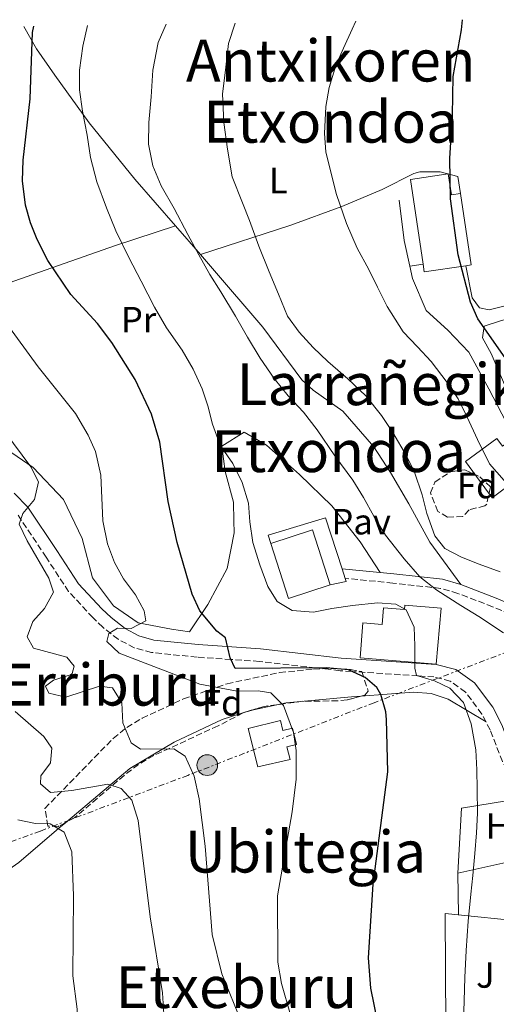
# Model space of a CAD drawing. Units: metres. Extents: x 603618 to 607055, y 4756976 to 4759343.
# Drawn here: x 606151 to 606282, y 4759059 to 4759330 of the extents above; entities that cross this region are included whole.
import ezdxf
from ezdxf.enums import TextEntityAlignment as Align

# ---------------------------------------------------------------- set-up
doc = ezdxf.new("R2010")
doc.units = ezdxf.units.M
doc.header["$MEASUREMENT"] = 0
doc.linetypes.add('DGN Style 3', pattern=[2.435890702152634, 1.739921930109024, -0.6959687720436097])
doc.linetypes.add('DGN Style 7', pattern=[3.4798438602180486, 1.565929737098122, -0.6959687720436097, 0.5219765790327072, -0.6959687720436097])
for name, color, linetype, lineweight in [('Camino', 7, 'DGN Style 3', 0), ('Curva de nivel directora', 30, 'Continuous', 30), ('Curva de nivel intermedia', 30, 'Continuous', 0), ('Depósito de agua a nivel', 4, 'Continuous', 0), ('Edificio', 1, 'Continuous', 13), ('Etiqueta de uso rústico', 92, 'Continuous', 0), ('Etiqueta de zona arbolada', 92, 'Continuous', 0), ('Línea  de muro-pared o tapia', 1, 'Continuous', 13), ('Línea de asfalto', 7, 'Continuous', 13), ('Línea de cambio de uso (parcela vista)', 92, 'Continuous', 0), ('Línea de muro de contención', 1, 'Continuous', 13), ('Línea de pavimento', 1, 'Continuous', 0), ('Línea eléctrica', 6, 'DGN Style 7', 0), ('Margen derecho', 7, 'Continuous', 0), ('Pavimento', 7, 'Continuous', 0), ('Poste tendido eléctrico', 7, 'Continuous', 0), ('Texto de rotulación de espacio menor sin especificar', 7, 'Continuous', 0), ('Texto de Área (paraje) menor', 7, 'Continuous', 0), ('Transformador', 7, 'Continuous', 0), ('Zona ajardinada', 92, 'Continuous', 0), ('Zona arbolada', 92, 'DGN Style 3', 0)]:
    doc.layers.add(name, color=color, linetype=linetype, lineweight=lineweight)
doc.styles.add('Style-Arial', font='arial.ttf')

# ---------------------------------------------------------------- blocks, each defined once
blk = doc.blocks.new('5PELE')
at = {"layer": 'Transformador', "linetype": 'Continuous', "lineweight": 0}
h = blk.add_hatch(color=9, dxfattribs=at)
edge = h.paths.add_edge_path()
edge.add_arc((-2.000000476837158e-05, 0), 0.2850000000000001, 0, 360)
at = {"layer": 'Transformador', "color": 252, "linetype": 'Continuous', "lineweight": 0}
blk.add_circle((-2.000000476837158e-05, 0), 0.2850000000000001, dxfattribs=at)

msp = doc.modelspace()

# ---------------------------------------------------------------- linework, layer by layer
at = {"layer": 'Camino', "color": 7, "linetype": 'DGN Style 3', "lineweight": 0}
for points in [[(606291.5700000006, 4759113.970000002, 565.7200000000013), (606288.7099999995, 4759117.939999999, 566.2599999999949), (606286.0199999984, 4759121.67, 566.7599999999948), (606283.6999999982, 4759126.040000002, 567.1100000000006), (606280.35, 4759134.730000002, 567.570000000007), (606278.0599999989, 4759139.090000001, 568.1699999999984), (606273.5500000005, 4759145.140000002, 569.1300000000048), (606269.3500000006, 4759148.120000001, 569.6699999999983), (606264.8700000013, 4759149.300000001, 570.0599999999978), (606260.5100000005, 4759149.59, 570), (606242.2600000004, 4759150.810000002, 575.0000000000001), (606239.0199999993, 4759151.02, 575.0000000000001), (606232.269999999, 4759151.800000003, 575.0000000000001), (606216.8399999995, 4759153.580000001, 574.7700000000042), (606209.0399999988, 4759154.109999999, 575.0000000000001), (606199.7100000012, 4759154.730000001, 576.2400000000054), (606187.1999999988, 4759156.029999999, 577.800000000003), (606182.4299999989, 4759157.300000001, 578.5000000000001), (606177.9899999975, 4759159.660000001, 579.2299999999962), (606173.7499999997, 4759162.960000004, 579.779999999999), (606170.989999997, 4759165.590000001, 580.1900000000023), (606164.3599999996, 4759172.760000002, 582.3800000000047), (606158.1900000006, 4759182.170000002, 583.8800000000047), (606150.449999998, 4759193.740000002, 585.1000000000059)], [(606309.6199999996, 4759134.640000001, 559.8300000000017), (606307.3900000011, 4759136.320000002, 559.9900000000052), (606306.05, 4759140.070000002, 560.5200000000042), (606304.1499999979, 4759147.52, 561.9499999999971), (606302.1999999988, 4759152.080000003, 562.070000000007), (606297.1299999994, 4759160.100000001, 562.3699999999953), (606294.6299999983, 4759162.280000002, 562.5399999999936), (606290.2100000015, 4759164.680000002, 562.6999999999971), (606281.0000000005, 4759168.600000001, 563.2400000000052), (606271.4600000005, 4759172.260000001, 563.9199999999984), (606266.6700000007, 4759173.640000002, 564.1699999999983), (606253.5900000003, 4759175.11, 565.7400000000054), (606240.4600000009, 4759176.390000002, 566.229999999996)]]:
    msp.add_polyline3d(points, dxfattribs=at)
at = {"layer": 'Curva de nivel directora', "color": 30, "linetype": 'Continuous', "lineweight": 30, "flags": 128}
for points, elevation in [([(606155.7099999995, 4759269.480000001), (606153.8599999989, 4759274.12), (606152.5299999989, 4759278.960000002), (606151.6999999996, 4759285.650000001), (606151.8499999995, 4759291.289999999), (606153.8200000008, 4759308.119999999), (606154.4199999998, 4759326.420000001), (606154.7500000006, 4759328.090000001)], 575.0000000000006), ([(606298.7499999999, 4759223.690000001), (606293.4500000003, 4759226.600000001), (606289.7899999992, 4759230.029999999), (606285.6899999997, 4759235.160000001), (606276.9700000003, 4759247.730000001), (606274.9099999995, 4759252.289999999), (606271.4899999996, 4759265.26), (606269.44, 4759280.710000002), (606269.2099999997, 4759291.800000001), (606269.9999999988, 4759303.62), (606270.1799999998, 4759314.300000003), (606272.4100000005, 4759327.070000002), (606272.7399999992, 4759329.900000001)], 550.0000000000006), ([(606251.2699999979, 4759045.369999999), (606247.4599999993, 4759063.820000002), (606246.849999999, 4759072.109999999), (606248.1499999999, 4759092.34), (606252.1699999988, 4759123.210000002), (606251.7999999999, 4759137.650000001), (606251.61, 4759139.680000001), (606250.289999999, 4759144.460000002), (606249.1699999992, 4759146.410000001), (606245.9399999992, 4759149.12), (606241.3700000006, 4759151.210000002), (606235.2300000006, 4759151.830000001), (606210.2100000001, 4759151.630000004), (606208.8399999997, 4759154.529999999), (606207.4800000008, 4759160.09), (606205.1600000006, 4759161.850000001), (606200.469999999, 4759167.460000002), (606198.359999999, 4759172.000000002), (606194.2399999995, 4759186.250000001), (606191.7800000008, 4759197.470000002), (606189.4400000006, 4759213.810000001), (606187.1999999988, 4759221.470000001), (606182.639999999, 4759231.07), (606176.2899999989, 4759241.210000002), (606172.2799999989, 4759246.430000001), (606164.9599999987, 4759254.390000001), (606158.6299999988, 4759263.690000001), (606155.7099999995, 4759269.480000001)], 575.0000000000001)]:
    msp.add_lwpolyline(points, dxfattribs=dict(at, elevation=elevation))
at = {"layer": 'Curva de nivel intermedia', "color": 30, "linetype": 'Continuous', "lineweight": 0, "flags": 128}
for points, elevation in [([(606272.9699999995, 4759054.569999999), (606273.2100000008, 4759060.260000001), (606273.3400000005, 4759066.74), (606273.7000000002, 4759074.109999999), (606274.2700000004, 4759082.230000001), (606275.0000000012, 4759089.590000001), (606275.5300000008, 4759094.749999999), (606276.0600000008, 4759100.76), (606276.5400000013, 4759106.49), (606276.8000000004, 4759111.83), (606276.7699999993, 4759118.439999999), (606276.6799999997, 4759123.810000001), (606276.3800000002, 4759129.31), (606275.1300000009, 4759136.46), (606272.9500000015, 4759142.24), (606269.2300000021, 4759146.23), (606264.9900000021, 4759148.21), (606260.05, 4759149.730000001), (606259.6000000007, 4759151.720000001), (606259.5800000007, 4759157.819999999), (606259.440000002, 4759162.949999999), (606257.2600000005, 4759167.769999998), (606254.3900000005, 4759169.319999999), (606249.3700000005, 4759169.67), (606242.4200000011, 4759168.939999999), (606236.7900000007, 4759168.099999999), (606231.7500000005, 4759167.109999998), (606225.8200000004, 4759167.560000001), (606221.7700000004, 4759170.06), (606219.1700000007, 4759174.17), (606216.9800000003, 4759180.09), (606215.010000001, 4759186.26), (606214.24, 4759191.890000001), (606213.7999999997, 4759197.039999999), (606212.0700000018, 4759202.710000001), (606209.5400000017, 4759207.960000001), (606206.5800000001, 4759212.140000001), (606205.8100000012, 4759213.699999999), (606203.9100000013, 4759218.75), (606202.6799999997, 4759223.76), (606201.0999999995, 4759228.509999999), (606198.6600000008, 4759233.859999998), (606195.6400000011, 4759239.100000001), (606191.2900000013, 4759245.189999999), (606187.9400000009, 4759250.880000001), (606184.3300000011, 4759258.009999999), (606180.9, 4759264.599999999), (606177.3100000003, 4759271.91), (606174.78, 4759278.159999999), (606172.1300000014, 4759285.380000001), (606170.4200000014, 4759291.99), (606169.4300000013, 4759298.17), (606168.1799999997, 4759304.800000001), (606167.3300000002, 4759310.63), (606167.3800000016, 4759315.999999999), (606168.2800000003, 4759322.630000001), (606169.5900000001, 4759328.319999999)], 570), ([(606283.9800000021, 4759161.4), (606277.2300000018, 4759165.890000001), (606272.2100000016, 4759168.899999999), (606265.6600000003, 4759173.119999999), (606260.9800000021, 4759176.81), (606256.6400000014, 4759181.77), (606251.5200000005, 4759188.300000001), (606248.2900000007, 4759193.52), (606245.5000000012, 4759198.649999999), (606242.5000000016, 4759203.390000001), (606237.6300000012, 4759210.08), (606232.7600000007, 4759217.17), (606228.9500000019, 4759222.060000001), (606224.8000000012, 4759226.569999999), (606220.8600000006, 4759231.350000001), (606217.0899999999, 4759236.869999999), (606213.5800000007, 4759242.699999998), (606210.3100000005, 4759248.409999999), (606206.2100000011, 4759255.11), (606203.2100000016, 4759259.88), (606200.1400000005, 4759265.289999999), (606197.1699999999, 4759270.83), (606193.3600000012, 4759277.989999999), (606189.8000000005, 4759284.269999998), (606187.570000002, 4759289.720000001), (606186.3499999995, 4759295.71), (606186.4700000001, 4759301.609999998), (606187.0800000003, 4759308.689999999), (606187.5600000009, 4759315.999999999), (606188.9500000011, 4759323.599999999), (606191.2100000009, 4759328.649999999)], 565.0000000000002), ([(606283.05, 4759178.220000001), (606277.3100000002, 4759180.320000002), (606272.4800000021, 4759182.189999999), (606267.8200000017, 4759184.560000001), (606265.1200000016, 4759188.029999998), (606262.890000001, 4759194.239999999), (606261.6200000013, 4759199.310000001), (606259.48, 4759205.55), (606257.2800000006, 4759210.050000001), (606253.5600000012, 4759216.470000001), (606250.4600000011, 4759221.150000001), (606246.1300000015, 4759226.509999999), (606241.1500000015, 4759231.210000002), (606235.6500000008, 4759235.949999998), (606231.650000002, 4759239.800000002), (606227.7500000016, 4759244.02), (606224.5800000001, 4759248.4), (606222.1100000001, 4759254.52), (606219.5199999994, 4759260.66), (606216.6600000006, 4759267.699999998), (606214.1000000014, 4759274.76), (606212.2000000015, 4759279.569999999), (606209.3400000005, 4759286.749999999), (606208.0900000011, 4759294.289999999), (606207.0600000005, 4759301.67), (606206.7300000021, 4759309.51), (606207.5099999999, 4759315.989999999), (606208.3400000012, 4759323.350000001), (606210.2100000001, 4759328.939999999)], 560), ([(606284.180000001, 4759203.27), (606280.150000001, 4759207.829999999), (606276.8300000017, 4759214.499999999), (606273.9999999999, 4759220.699999999), (606271.4900000019, 4759225.730000001), (606268.47, 4759230.220000002), (606264.1300000014, 4759236.010000001), (606260.3400000005, 4759239.989999999), (606256.3799999999, 4759244.109999998), (606251.980000001, 4759251.109999999), (606249.3099999999, 4759256.369999998), (606246.9100000015, 4759261.289999999), (606243.7000000018, 4759267.16), (606240.8400000009, 4759273.939999999), (606238.0500000013, 4759281.850000001), (606236.6299999999, 4759287.279999998), (606235.1100000021, 4759293.59), (606234.7700000001, 4759298.66), (606235.1600000013, 4759306.05), (606236.0399999997, 4759311.230000001), (606237.8600000015, 4759317.349999999), (606239.9500000012, 4759322.039999999), (606242.3499999996, 4759327.310000001), (606243.350000001, 4759329.449999998)], 555.0000000000002), ([(606225.36, 4759056.470000001), (606222.9500000004, 4759065.100000001), (606221.8700000008, 4759070.96), (606221.8600000021, 4759089.140000002), (606225.8499999995, 4759112.26), (606226.9200000003, 4759121.25), (606226.9900000016, 4759129.07), (606226.2499999995, 4759133.999999999), (606223.4500000011, 4759141.470000002), (606220.0100000012, 4759144.96), (606216.4900000008, 4759145.499999999), (606210.770000001, 4759145.380000001), (606200.4400000023, 4759147.279999998), (606178.3000000005, 4759155.800000001), (606174.8700000017, 4759159.04), (606175.4400000017, 4759161.199999999), (606177.8300000011, 4759162.660000001), (606181.5400000014, 4759162.609999999), (606185.5899999995, 4759164.730000001), (606185.1500000014, 4759167.46), (606182.790000001, 4759171.87), (606179.4400000004, 4759176.250000001), (606176.9600000016, 4759180.73), (606175.0300000004, 4759185.890000001), (606173.7499999997, 4759192.21), (606173.2100000011, 4759204.720000001), (606171.8000000007, 4759211.210000001), (606169.7700000011, 4759215.78), (606166.2700000008, 4759221.699999998), (606156.0100000014, 4759234.52), (606143.7500000013, 4759251.100000001)], 580.0000000000002), ([(606212.120000001, 4759054), (606206.5399999998, 4759067.690000001), (606203.8200000018, 4759078.509999999), (606201.8900000006, 4759102.779999998), (606200.2600000012, 4759115.809999999), (606198.890000001, 4759122.07), (606196.3899999998, 4759127.499999999), (606193.3000000007, 4759129.56), (606184.1600000011, 4759129.449999998), (606181.5700000006, 4759131.16), (606179.2400000015, 4759136.67), (606178.9800000022, 4759142.17), (606176.4200000007, 4759146.33), (606172.8400000001, 4759146.749999999), (606163.5500000005, 4759143.769999999), (606158.9500000007, 4759144.819999999), (606158.0300000019, 4759146.779999999), (606160.1799999999, 4759148.38), (606164.9200000007, 4759149.92), (606165.3400000009, 4759150.220000001), (606165.9199999998, 4759152.220000001), (606163.8400000011, 4759154.730000001), (606154.6800000013, 4759157.23), (606152.9500000014, 4759160.300000001), (606154.5200000004, 4759164.529999999), (606157.7400000013, 4759168.119999999), (606160.1599999998, 4759172.619999998), (606158.9400000017, 4759176.449999999), (606152.9700000014, 4759186.67), (606150.7400000007, 4759191.26), (606151.8000000002, 4759194.179999999), (606154.9699999996, 4759198.079999999), (606156.1200000008, 4759202.91), (606153.9200000013, 4759207.060000001), (606146.8300000014, 4759216.679999999)], 585), ([(606175.2800000008, 4758878.439999999), (606174.7900000013, 4758908.76), (606175.0599999995, 4758913.749999999), (606177.4100000008, 4758930.970000001), (606182.1400000005, 4758945.810000001), (606184.3600000001, 4758957.679999999), (606189.91, 4759007.32), (606191.1399999994, 4759029.689999999), (606190.8900000014, 4759050.73), (606190.1700000016, 4759062.46), (606186.7600000007, 4759083.41), (606183.4600000015, 4759109.890000001), (606181.7300000016, 4759115.409999999), (606178.8500000003, 4759118.619999999), (606175.16, 4759119.88), (606165.2000000001, 4759118.100000001), (606159.4199999999, 4759117.550000001), (606156.6000000014, 4759119.890000001), (606156.74, 4759122.159999999), (606159.3700000007, 4759125.680000001), (606159.7000000017, 4759129.75), (606157.5500000013, 4759132.890000001), (606149.6200000008, 4759139.769999998)], 590.0000000000001), ([(606158.7500000016, 4758860.599999999), (606151.1200000007, 4758905.619999999), (606150.400000001, 4758916.82), (606151.0900000016, 4758921.769999999), (606152.5800000003, 4758926.789999999), (606160.9100000008, 4758941.36), (606166.3600000001, 4758952.359999999), (606169.0400000003, 4758959.319999999), (606169.9100000019, 4758964.239999999), (606170.0300000003, 4758971.67), (606169.3600000021, 4758991.759999999), (606167.7000000012, 4759014.75), (606166.7000000001, 4759058.05), (606165.550000001, 4759067.21), (606165.740000001, 4759089.140000002), (606165.2000000001, 4759101.260000001), (606163.1399999993, 4759106.649999999), (606159.2900000003, 4759108.9), (606155.2600000004, 4759109.07), (606150.400000001, 4759110.02)], 595)]:
    msp.add_lwpolyline(points, dxfattribs=dict(at, elevation=elevation))
at = {"layer": 'Depósito de agua a nivel', "color": 4, "linetype": 'Continuous', "lineweight": 0}
msp.add_polyline3d([(606222.5999999996, 4759137.359999999, 582.4400000000023), (606223.2999999998, 4759134.550000001, 583.3999999999943), (606225.9500000002, 4759135.210000001, 583.3000000000029), (606227.0700000003, 4759130.74, 583.3399999999965), (606224.3899999997, 4759130.07, 582.6499999999943), (606225.2699999996, 4759126.57, 582.179999999993), (606216.3799999999, 4759124.57, 582.3399999999965), (606213.7400000002, 4759135.15, 582.3800000000047)], close=True, dxfattribs=at)
msp.add_polyline3d([(606223.2999999998, 4759134.550000001, 583.3999999999943), (606225.9500000002, 4759135.210000001, 583.3000000000029), (606227.0700000003, 4759130.74, 583.3399999999965), (606224.3899999997, 4759130.07, 582.6499999999943), (606225.2699999996, 4759126.57, 582.179999999993), (606216.3799999999, 4759124.57, 582.3399999999965), (606213.7400000002, 4759135.15, 582.3800000000047), (606222.5999999996, 4759137.359999999, 582.4400000000023), (606223.2999999998, 4759134.550000001, 583.3999999999943)], dxfattribs=at)
at = {"layer": 'Edificio', "color": 51, "linetype": 'Continuous', "lineweight": 13, "extrusion": (0.01913898928000265, 0.008450542582810815, 0.9997811197554174), "elevation": 52380.0514875463, "flags": 128}
msp.add_lwpolyline([(4108892.096209608, -2476407.725063643), (4108872.936987567, -2476402.467334969), (4108873.329487528, -2476401.033408966)], dxfattribs=at)
at = {"layer": 'Edificio', "color": 51, "linetype": 'Continuous', "lineweight": 13, "extrusion": (-0.02017186418600374, 0.2429457803678288, 0.9698301107393646), "elevation": 1144554.540491425, "flags": 128}
msp.add_lwpolyline([(-998002.467083265, -4551058.312675517), (-997990.9048880518, -4551057.533289954), (-997990.7688893899, -4551059.707365474)], dxfattribs=at)
at = {"layer": 'Edificio', "color": 1, "linetype": 'Continuous', "lineweight": 13}
for points in [[(606268.8099999996, 4759287.539999999, 552.25), (606269.6799999997, 4759281.76, 559.2200000000012), (606272.1900000004, 4759282.180000001, 558.2200000000012), (606275.1200000001, 4759262.529999999, 558.3300000000017), (606273.6500000004, 4759262.310000001, 558.3600000000006), (606262.1900000004, 4759260.600000001, 558.5500000000029), (606261.8799999999, 4759262.689999999, 558.0200000000041), (606258.4100000003, 4759285.980000001, 552.1199999999953)], [(606286.6399999997, 4759214.859999999, 556.3399999999965), (606291.9199999999, 4759206.74, 556.3600000000006), (606280.8600000005, 4759198.539999999, 556.5200000000041), (606273.5099999999, 4759208.460000001, 555.9600000000064), (606282.1200000001, 4759214.84, 555.8699999999953), (606283.7199999997, 4759212.689999999, 556.3999999999943)], [(606236.3399999999, 4759174.58, 575.2100000000064), (606224.8600000005, 4759170.859999999, 575.25), (606219.9699999997, 4759185.970000001, 575.2899999999936), (606231.4500000002, 4759189.680000001, 575.2100000000064)], [(606266.8499999996, 4759168.24, 572.679999999993), (606265.5099999999, 4759152.84, 574.2200000000012), (606244.5300000003, 4759154.529999999, 573.7100000000064), (606245.2999999998, 4759164.140000001, 573.6100000000006), (606250.5999999996, 4759163.710000001, 573.4499999999971), (606250.9699999997, 4759168.32, 572.4499999999971), (606256.7800000003, 4759167.850000001, 572.4700000000012), (606256.8799999999, 4759169.029999999, 572.4700000000012)]]:
    msp.add_polyline3d(points, close=True, dxfattribs=at)
at = {"layer": 'Edificio', "color": 51, "linetype": 'Continuous', "lineweight": 13}
for points in [[(606261.8799999999, 4759262.689999999, 558.0200000000041), (606258.4100000003, 4759285.980000001, 552.1199999999953), (606268.8099999996, 4759287.539999999, 552.25), (606269.6799999997, 4759281.76, 559.2200000000012), (606272.1900000004, 4759282.180000001, 558.2200000000012)], [(606291.9199999999, 4759206.74, 556.3600000000006), (606280.8600000005, 4759198.539999999, 556.5200000000041), (606273.5099999999, 4759208.460000001, 555.9600000000064), (606282.1200000001, 4759214.84, 555.8699999999953), (606283.7199999997, 4759212.689999999, 556.3999999999943), (606286.6399999997, 4759214.859999999, 556.3399999999965)], [(606224.8600000005, 4759170.859999999, 575.25), (606219.9699999997, 4759185.970000001, 575.2899999999936), (606231.4500000002, 4759189.680000001, 575.2100000000064), (606236.3399999999, 4759174.58, 575.2100000000064), (606224.8600000005, 4759170.859999999, 575.25)], [(606265.5099999999, 4759152.84, 574.2200000000012), (606244.5300000003, 4759154.529999999, 573.7100000000064), (606245.2999999998, 4759164.140000001, 573.6100000000006), (606250.5999999996, 4759163.710000001, 573.4499999999971), (606250.9699999997, 4759168.32, 572.4499999999971), (606256.7800000003, 4759167.850000001, 572.4700000000012), (606256.8799999999, 4759169.029999999, 572.4700000000012), (606266.8499999996, 4759168.24, 572.679999999993), (606265.5099999999, 4759152.84, 574.2200000000012)]]:
    msp.add_polyline3d(points, dxfattribs=at)
at = {"layer": 'Línea  de muro-pared o tapia', "color": 1, "linetype": 'Continuous', "lineweight": 13}
msp.add_polyline3d([(606271.3899999997, 4759095.350000001, 571.5), (606272.4199999999, 4759113.199999999, 571.5399999999936), (606289.29, 4759115.980000001, 566.8000000000029), (606292.3700000001, 4759111.029999999, 566.7599999999948)], dxfattribs=at)
at = {"layer": 'Línea de asfalto', "color": 7, "linetype": 'Continuous', "lineweight": 13, "elevation": 550.9700000000012, "flags": 128}
msp.add_lwpolyline([(606261.8799999984, 4759262.689999999), (606258.2199999995, 4759262.170000001)], dxfattribs=at)
at = {"layer": 'Línea de asfalto', "color": 7, "linetype": 'Continuous', "lineweight": 13}
for points in [[(606307.350000001, 4759256.930000001, 544.4299999999931), (606284.8400000005, 4759251.400000002, 547.6300000000047), (606280.0899999985, 4759250.220000002, 549.3099999999977), (606277.3700000005, 4759250.720000003, 550.0399999999936), (606275.3699999999, 4759253.51, 550.2400000000055), (606273.6499999989, 4759262.310000001, 550.279999999999)], [(606297.239999999, 4759214.15, 552.25), (606293.6700000016, 4759214.170000001, 551.9199999999983), (606285.3999999971, 4759227.080000001, 551.1900000000024), (606280.6000000002, 4759238.180000001, 550.6000000000058), (606278.2199999975, 4759242.500000002, 550.1999999999971), (606278.64, 4759245.710000001, 549.4499999999971), (606283.4299999999, 4759247.210000001, 548.6900000000024), (606297.3599999996, 4759250.440000001, 546.6499999999943), (606311.7499999999, 4759255.060000001, 544.7200000000012), (606318.9200000024, 4759254.9, 544.0399999999936), (606320.5499999997, 4759252.930000001, 544.1399999999994), (606322.8799999988, 4759246.710000004, 544.729999999996), (606323.1999999983, 4759241.699999999, 545.179999999993), (606322.0399999983, 4759238.17, 545.820000000007), (606312.7499999988, 4759229.390000002, 547.7700000000041), (606297.239999999, 4759214.15, 552.25)]]:
    msp.add_polyline3d(points, dxfattribs=at)
at = {"layer": 'Línea de cambio de uso (parcela vista)', "color": 92, "linetype": 'Continuous', "lineweight": 0, "extrusion": (0.3420102785258834, 0.1140033255066503, 0.9327551721411532), "elevation": 750424.287266836, "flags": 128}
msp.add_lwpolyline([(4323348.314647369, -1940019.585340055), (4323348.314647369, -1940019.579237596)], dxfattribs=at)
at = {"layer": 'Línea de cambio de uso (parcela vista)', "color": 92, "linetype": 'Continuous', "lineweight": 0, "extrusion": (0.0756785338684612, -0.0868536485246826, 0.9933424400726424), "elevation": -366921.1670232852, "flags": 128}
msp.add_lwpolyline([(3583582.864359554, 3168815.055740287), (3583582.864359554, 3168825.640906741)], dxfattribs=at)
at = {"layer": 'Línea de cambio de uso (parcela vista)', "color": 92, "linetype": 'Continuous', "lineweight": 0, "extrusion": (0.2481872840899588, 0.08272918110722496, 0.965173017965887), "elevation": 544726.4239171939, "flags": 128}
msp.add_lwpolyline([(4323337.406777899, -2007514.118259607), (4323337.406777899, -2007514.115966138)], dxfattribs=at)
at = {"layer": 'Línea de cambio de uso (parcela vista)', "color": 92, "linetype": 'Continuous', "lineweight": 0, "extrusion": (0.1442946031127417, 0.03068360512236658, 0.9890589385315878), "elevation": 234075.0839685531, "flags": 128}
msp.add_lwpolyline([(4528967.694157614, -1565430.950893325), (4528967.694157614, -1565437.617745249)], dxfattribs=at)
at = {"layer": 'Línea de cambio de uso (parcela vista)', "color": 92, "linetype": 'Continuous', "lineweight": 0, "extrusion": (0.1200498158513637, 0.02699222426456658, 0.9924008572866638), "elevation": 201807.3535380597, "flags": 128}
msp.add_lwpolyline([(4510182.117621917, -1623004.384470647), (4510182.117621917, -1622986.423838697)], dxfattribs=at)
at = {"layer": 'Línea de cambio de uso (parcela vista)', "color": 92, "linetype": 'Continuous', "lineweight": 0, "extrusion": (0.002287778711230913, -0.1092414333237775, 0.9940126132569623), "elevation": -517935.2646102734, "flags": 128}
msp.add_lwpolyline([(705783.5525640033, 4716996.684885723), (705783.5525640032, 4717008.216442425)], dxfattribs=at)
at = {"layer": 'Línea de cambio de uso (parcela vista)', "color": 92, "linetype": 'Continuous', "lineweight": 0}
for points in [[(606193.7545999996, 4759273.268200001, 567.0008999999991), (606182.5999999996, 4759286.07, 568.9700000000012), (606170.0099999999, 4759301.600000001, 569.7100000000064), (606160.5499999998, 4759314.640000001, 572.3800000000047), (606155.5700000003, 4759321.930000001, 574.2200000000012), (606152.0300000003, 4759328.050000001, 576.25)], [(606272.1900000004, 4759282.180000001, 550.179999999993), (606271.3899999997, 4759286.77, 550.0599999999977), (606266.5800000001, 4759288.08, 550.2599999999948), (606261, 4759288.060000001, 551.3500000000058), (606259.3499999996, 4759287.609999999, 551.679999999993), (606250.5999999996, 4759283.279999999, 553.2200000000012), (606239.4800000006, 4759278.539999999, 555.9100000000036), (606225.5099999999, 4759273.41, 557.8699999999953), (606200.6621000003, 4759265.340700001, 564.6693999999989)], [(606193.7545999996, 4759273.268200001, 564.7921999999963), (606177.2800000003, 4759267.859999999, 571.5), (606149.2699999996, 4759258.039999999, 576.2400000000052), (606116.1100000005, 4759245.74, 586.5)], [(606272.2699999996, 4759174.680000001, 564.2400000000052), (606263.7699999996, 4759186.310000001, 562.820000000007), (606257.9900000002, 4759196.9, 562.820000000007), (606252.9500000002, 4759205.51, 561.8999999999943), (606248.3399999999, 4759212.550000001, 562.0500000000029), (606239.8200000003, 4759222.34, 562.820000000007), (606231.6399999997, 4759228.140000001, 563.5), (606228.5, 4759230.92, 563.7599999999948), (606217.8200000003, 4759245.41, 564.1600000000036), (606203.3899999997, 4759262.210000001, 565.3000000000029), (606200.6621000003, 4759265.340700001, 565.7814999999973)], [(606250.0300000003, 4759178.02, 565.6600000000036), (606244.5999999996, 4759186.390000001, 566.6000000000058), (606236.8099999996, 4759196.289999999, 567.1199999999953), (606227.8899999997, 4759204.890000001, 567.75), (606218.8099999996, 4759213.01, 568.070000000007), (606212.6699999999, 4759216.560000001, 568.6999999999971), (606206.5, 4759212.67, 570.279999999999), (606207.4600000001, 4759205.779999999, 570.8699999999953), (606209.7300000006, 4759197.289999999, 570.9100000000036), (606209.8399999999, 4759192.15, 572.1699999999983), (606209.8700000001, 4759188.92, 571.929999999993), (606207.9800000006, 4759179.060000001, 573.0800000000017), (606202.6699999999, 4759169.16, 575.8800000000047), (606197.5700000003, 4759161.67, 577.2599999999948), (606192.6200000001, 4759162.4, 579.5500000000029), (606183.4900000002, 4759164.180000001, 580.820000000007), (606176.7400000002, 4759168.869999999, 581.8800000000047), (606170.9100000003, 4759176.550000001, 582.9900000000052), (606168.0800000001, 4759187.380000001, 583.9700000000012), (606162.9699999997, 4759198.09, 585.3600000000006), (606154.6299999999, 4759206.82, 585.5500000000029), (606145.8099999996, 4759212.930000001, 586.5399999999936)], [(606221.6427999996, 4759141.670399999, 579.2869000000064), (606224.1799999997, 4759142.210000001, 578.8999999999943), (606242.1399999997, 4759143.850000001, 574.8899999999994), (606244.7721999995, 4759144.039100001, 574.5564000000013)], [(606244.7721999995, 4759144.039100001, 574.5564000000013), (606259.2599999999, 4759145.08, 572.7200000000012), (606264.1299999999, 4759144.75, 571.3999999999943), (606268.7699999996, 4759143.220000001, 569.9799999999959), (606279.1799999997, 4759136.970000001, 568.3000000000029)], [(606163.5674999999, 4759109.313999999, 593.5268999999971), (606181.2100000001, 4759124.119999999, 588.4499999999971), (606193.3700000001, 4759131.369999999, 585.279999999999), (606206.5700000003, 4759137.600000001, 582.0200000000041), (606214.54, 4759140.16, 580.3699999999953), (606215.1930999998, 4759140.298900001, 580.270399999994)], [(606093.0823999997, 4758991.067700001, 620.7229999999981), (606093.8499999996, 4759003.34, 620), (606094.0199999996, 4759005.92, 619.5800000000017), (606094.0499999998, 4759016.449999999, 616.929999999993), (606094.4199999999, 4759027.539999999, 613.6999999999971), (606096.6699999999, 4759031.75, 612.779999999999), (606100.7599999999, 4759036.960000001, 611.6100000000006), (606102.75, 4759041.529999999, 612.6600000000036), (606106.7100000001, 4759050.730000001, 614.75), (606108.7999999998, 4759054.880000001, 615), (606111.8300000001, 4759060.91, 614.029999999999), (606113.7699999996, 4759065.82, 612.5800000000017), (606114.5499999998, 4759070.230000001, 611.1900000000023), (606116.3899999997, 4759075.17, 609.6999999999971), (606119.8799999999, 4759079.42, 609.029999999999), (606123.6200000001, 4759082.789999999, 608.3099999999977), (606128.6100000005, 4759085.869999999, 607.1399999999994), (606135.6399999997, 4759089.91, 605.0200000000041), (606147.8799999999, 4759096.359999999, 599.1199999999953), (606150.6399999997, 4759098.33, 597.9499999999971), (606161.6799999997, 4759107.730000001, 594.070000000007), (606163.5674999999, 4759109.313999999, 593.5268999999971)], [(606268.1200000001, 4759053.310000001, 571.2599999999948), (606267.9000000004, 4759084.26, 571.3399999999965), (606291.3499999996, 4759081.91, 566.8300000000017), (606295.6299999999, 4759081.8497, 566.1843999999984)]]:
    msp.add_polyline3d(points, dxfattribs=at)
at = {"layer": 'Línea de muro de contención', "color": 1, "linetype": 'Continuous', "lineweight": 13, "extrusion": (-0.1127880537301141, -0.05428529651555304, 0.9921350520559142), "elevation": -326188.3492702196, "flags": 128}
msp.add_lwpolyline([(-4025475.881427054, 2589839.922924018), (-4025482.95986988, 2589841.600615039), (-4025493.506442774, 2589845.195667224)], dxfattribs=at)
at = {"layer": 'Línea de muro de contención', "color": 1, "linetype": 'Continuous', "lineweight": 13}
msp.add_polyline3d([(606284.7400000002, 4759219.27, 552.3500000000058), (606279.9900000002, 4759228.51, 552.4900000000052), (606274.4400000004, 4759238.51, 552.6100000000006), (606268.7100000001, 4759244.550000001, 552.6699999999983), (606262.7199999997, 4759250.02, 552.570000000007), (606258.9600000001, 4759258.800000001, 552.5500000000029), (606258.2199999997, 4759262.17, 552.6399999999994)], dxfattribs=at)
at = {"layer": 'Línea de pavimento', "color": 1, "linetype": 'Continuous', "lineweight": 0}
msp.add_polyline3d([(606236.3399999999, 4759174.58, 567.3300000000017), (606240.75, 4759175.49, 567.320000000007), (606240.4600000001, 4759176.390000001, 567.3099999999977), (606239.5899999999, 4759179.039999999, 567.3099999999977), (606235.0300000003, 4759193.01, 567.279999999999), (606219.2400000002, 4759188.300000001, 567.7299999999959), (606219.9699999997, 4759185.970000001, 567.7299999999959)], dxfattribs=at)
at = {"layer": 'Línea eléctrica', "color": 6, "linetype": 'DGN Style 7', "lineweight": 0}
msp.add_polyline3d([(606357.7399999991, 4759178.04, 548.070000000007), (606288.4899999987, 4759157.53, 564.8500000000058), (606248.3799999984, 4759142.220000002, 574.9700000000012), (606197.1200000012, 4759122.25, 585.4199999999983), (606156.5100000025, 4759106.939999999, 595.5599999999977), (606103.2500000005, 4759087.630000002, 617.5200000000041), (606055.489999999, 4759066.02, 641.2299999999959), (606002.8900000007, 4759042.040000001, 671.1300000000047), (605941.649999999, 4759014.730000001, 699.3800000000047), (605868.7300000007, 4758981.540000001, 742.7899999999936), (605792.8299999983, 4758948.9, 771.2200000000012)], dxfattribs=at)
at = {"layer": 'Margen derecho', "color": 7, "linetype": 'Continuous', "lineweight": 0}
for points in [[(606292.6400000012, 4759121.230000001, 566.1000000000057), (606288.9699999989, 4759123.51, 566.7599999999948), (606286.8599999987, 4759127.480000001, 567.1100000000006), (606283.5199999994, 4759136.16, 567.570000000007), (606281.0100000015, 4759140.95, 568.1699999999984), (606276.0000000002, 4759147.650000001, 569.1300000000048), (606270.8500000006, 4759151.310000001, 569.6699999999983), (606265.4400000012, 4759152.740000002, 570.0599999999978), (606239.3399999988, 4759154.480000001, 571.1199999999953), (606217.1499999979, 4759157.040000002, 573.9299999999931), (606200.0100000009, 4759158.190000001, 576.2400000000054), (606187.8200000002, 4759159.449999999, 577.800000000003), (606183.7099999996, 4759160.550000001, 578.5000000000001), (606179.8899999997, 4759162.58, 579.2299999999962), (606176.0199999984, 4759165.590000001, 579.779999999999), (606173.4600000014, 4759168.029999999, 580.1900000000023), (606167.1, 4759174.9, 582.3800000000047), (606161.0799999986, 4759184.08, 583.8800000000047), (606153.1599999992, 4759195.92, 585.1000000000059), (606149.3999999973, 4759199.840000001, 585.6699999999983)], [(606310.7999999998, 4759137.570000002, 559.5399999999937), (606309.499999999, 4759138, 559.9900000000052), (606306.5700000008, 4759148.34, 561.9499999999971), (606304.4699999975, 4759153.270000001, 562.070000000007), (606299.0899999996, 4759161.770000001, 562.3699999999953), (606296.0900000001, 4759164.390000001, 562.5399999999936), (606291.3200000002, 4759166.980000001, 562.6999999999971), (606281.9600000015, 4759170.960000002, 563.2400000000052), (606272.2699999998, 4759174.680000001, 563.9199999999984), (606267.1700000013, 4759176.15, 564.1699999999983), (606253.8500000018, 4759177.650000002, 565.7400000000054), (606239.5899999992, 4759179.040000003, 566.229999999996)]]:
    msp.add_polyline3d(points, dxfattribs=at)
at = {"layer": 'Zona arbolada', "color": 92, "linetype": 'DGN Style 3', "lineweight": 0, "extrusion": (0.1026219128955408, 0.09606988697726233, 0.9900703610399799), "elevation": 519996.8354178747, "flags": 128}
msp.add_lwpolyline([(3060001.113706374, -3658268.843552632), (3060003.165109816, -3658265.96461498), (3060004.520314076, -3658263.141164636)], dxfattribs=at)
at = {"layer": 'Zona arbolada', "color": 92, "linetype": 'DGN Style 3', "lineweight": 0}
for points in [[(606272.7699999996, 4759193.390000001, 555.6900000000023), (606268.5899999999, 4759193.24, 558.5399999999936), (606265.9400000004, 4759194.779999999, 560.070000000007), (606263.9199999999, 4759199.850000001, 560.2100000000064), (606265.0700000003, 4759202.84, 559.6600000000036), (606269.4000000004, 4759205.689999999, 558.1300000000047), (606273.3499999996, 4759206.25, 556.7299999999959), (606277.4699999997, 4759204.25, 554.8099999999977), (606280.4000000004, 4759201.529999999, 553.679999999993), (606279.4000000004, 4759196.800000001, 555.1600000000036), (606278.8799999999, 4759196.34, 555.3699999999953), (606274.5199999996, 4759195.199999999, 556.4799999999959)], [(606166.0700000003, 4759110.67, 591.9700000000012), (606161.5300000003, 4759108.210000001, 594.179999999993), (606158.6699999999, 4759108.289999999, 594.7899999999936), (606157.8399999999, 4759113.15, 593.2299999999959), (606173.1299999999, 4759128.859999999, 587.2899999999936), (606176.6100000005, 4759132.359999999, 586.1699999999983), (606180.3499999996, 4759135.42, 585.1300000000047), (606184.5800000001, 4759137.949999999, 584.1499999999943), (606196, 4759143.27, 581.8899999999994), (606207.9299999997, 4759147.430000001, 579.7299999999959), (606222.3899999997, 4759150.480000001, 577.320000000007), (606231.7199999997, 4759151.460000001, 576.179999999993), (606236.7100000001, 4759151.609999999, 576.0200000000041), (606241.9299999997, 4759151.359999999, 576.0099999999948), (606245.0099999999, 4759150.75, 576.0200000000041), (606246.7999999998, 4759145.41, 576.0599999999977), (606245.8099999996, 4759144.32, 576.0800000000017), (606240.9699999997, 4759143.01, 576.6399999999994), (606238.4500000002, 4759142.720000001, 577.1399999999994), (606228.8300000001, 4759142.600000001, 579.9400000000023), (606218.1600000003, 4759141.220000001, 581.179999999993), (606212.3300000001, 4759139.41, 581.9600000000064), (606205.4600000001, 4759135.84, 583.4199999999983), (606187.8200000003, 4759127.75, 586.9900000000052), (606183.6200000001, 4759125.27, 587.8899999999994), (606179.6900000004, 4759122.289999999, 588.779999999999)]]:
    msp.add_polyline3d(points, close=True, dxfattribs=at)
for points in [[(606268.5899999999, 4759193.24, 558.5399999999936), (606265.9400000004, 4759194.779999999, 560.070000000007), (606263.9199999999, 4759199.850000001, 560.2100000000064), (606265.0700000003, 4759202.84, 559.6600000000036), (606269.4000000004, 4759205.689999999, 558.1300000000047), (606273.3499999996, 4759206.25, 556.7299999999959), (606277.4699999997, 4759204.25, 554.8099999999977), (606280.4000000004, 4759201.529999999, 553.679999999993), (606279.4000000004, 4759196.800000001, 555.1600000000036), (606278.8799999999, 4759196.34, 555.3699999999953), (606274.5199999996, 4759195.199999999, 556.4799999999959), (606272.7699999996, 4759193.390000001, 555.6900000000023), (606268.5899999999, 4759193.24, 558.5399999999936)], [(606163.5674999999, 4759109.313999999, 593.1882000000041), (606161.5300000003, 4759108.210000001, 594.179999999993), (606158.6699999999, 4759108.289999999, 594.7899999999936), (606157.8399999999, 4759113.15, 593.2299999999959), (606173.1299999999, 4759128.859999999, 587.2899999999936), (606176.6100000005, 4759132.359999999, 586.1699999999983), (606180.3499999996, 4759135.42, 585.1300000000047), (606184.5800000001, 4759137.949999999, 584.1499999999943), (606196, 4759143.27, 581.8899999999994), (606207.9299999997, 4759147.430000001, 579.7299999999959), (606222.3899999997, 4759150.480000001, 577.320000000007), (606231.7199999997, 4759151.460000001, 576.179999999993), (606236.7100000001, 4759151.609999999, 576.0200000000041), (606241.9299999997, 4759151.359999999, 576.0099999999948), (606245.0099999999, 4759150.75, 576.0200000000041), (606246.7999999998, 4759145.41, 576.0599999999977), (606245.8099999996, 4759144.32, 576.0800000000017), (606244.7721999995, 4759144.039100001, 576.2001000000018)], [(606244.7721999995, 4759144.039100001, 576.2001000000018), (606240.9699999997, 4759143.01, 576.6399999999994), (606238.4500000002, 4759142.720000001, 577.1399999999994), (606228.8300000001, 4759142.600000001, 579.9400000000023), (606221.6427999996, 4759141.670399999, 580.7752999999939)], [(606215.1930999998, 4759140.298900001, 581.5769), (606212.3300000001, 4759139.41, 581.9600000000064), (606205.4600000001, 4759135.84, 583.4199999999983), (606187.8200000003, 4759127.75, 586.9900000000052), (606183.6200000001, 4759125.27, 587.8899999999994), (606179.6900000004, 4759122.289999999, 588.779999999999), (606166.0700000003, 4759110.67, 591.9700000000012), (606163.5674999999, 4759109.313999999, 593.1882000000041)]]:
    msp.add_polyline3d(points, dxfattribs=at)

# ---------------------------------------------------------------- block references
at = {"layer": 'Poste tendido eléctrico', "color": 7, "linetype": 'Continuous', "lineweight": 0, "xscale": 10, "yscale": 10, "zscale": 10}
msp.add_blockref('5PELE', (606202.4899999979, 4759125.06, 584.0399999999936), dxfattribs=at)

# ---------------------------------------------------------------- texts
at = {"layer": 'Etiqueta de uso rústico', "color": 92, "linetype": 'Continuous', "lineweight": 0, "style": 'Style-Arial'}
for s, p in [('L', (606222.0214203777, 4759285.710010002, 558.0599999999977)), ('Pr', (606183.6054566082, 4759247.470010001, 572.6300000000047)), ('H', (606282.5316459895, 4759108.36001, 568.3099999999977))]:
    msp.add_text(s, height=7.000000000000002, dxfattribs=at).set_placement(p, align=Align.MIDDLE_CENTER)
at = {"layer": 'Etiqueta de zona arbolada', "color": 92, "linetype": 'Continuous', "lineweight": 0, "style": 'Style-Arial'}
for p in [(606276.757441366, 4759201.890010001, 556.7100000000064), (606206.6174413636, 4759142.200010001, 580.9900000000052)]:
    msp.add_text('Fd', height=7.000000000000002, dxfattribs=at).set_placement(p, align=Align.MIDDLE_CENTER)
at = {"layer": 'Pavimento', "color": 7, "linetype": 'Continuous', "lineweight": 0, "style": 'Style-Arial'}
msp.add_text('Pav', height=7.000000000000002, dxfattribs=at).set_placement((606244.8357062547, 4759191.960010002, 566.3699999999953), align=Align.MIDDLE_CENTER)
at = {"layer": 'Texto de rotulación de espacio menor sin especificar', "color": 7, "linetype": 'Continuous', "lineweight": 0, "style": 'Style-Arial'}
for s, p in [('Antxikoren', (606236.4687564181, 4759318.660010002, 558.1699999999983)), ('Etxondoa', (606236.4773045212, 4759301.86001, 557.029999999999)), ('Larrañegiko', (606254.51719197, 4759229.73001, 562.6600000000036)), ('Etxondoa', (606238.6473045216, 4759211.340010001, 567.1100000000006)), ('Ubiltegia', (606229.5163589754, 4759101.290010002, 583.1100000000006)), ('Etxeburu', (606210.506400561, 4759064.070010003, 588.1399999999994))]:
    msp.add_text(s, height=11.5, dxfattribs=at).set_placement(p, align=Align.MIDDLE_CENTER)
at = {"layer": 'Texto de Área (paraje) menor', "color": 7, "linetype": 'Continuous', "lineweight": 0, "style": 'Style-Arial'}
msp.add_text('Erriburu', height=11.5, dxfattribs=at).set_placement((606175.7979158016, 4759147.180010001, 584.8399999999965), align=Align.MIDDLE_CENTER)
at = {"layer": 'Zona ajardinada', "color": 92, "linetype": 'Continuous', "lineweight": 0, "style": 'Style-Arial'}
msp.add_text('J', height=7.000000000000002, dxfattribs=at).set_placement((606278.9969051342, 4759067.40001, 569.1100000000006), align=Align.MIDDLE_CENTER)

doc.saveas('drawing.dxf')
